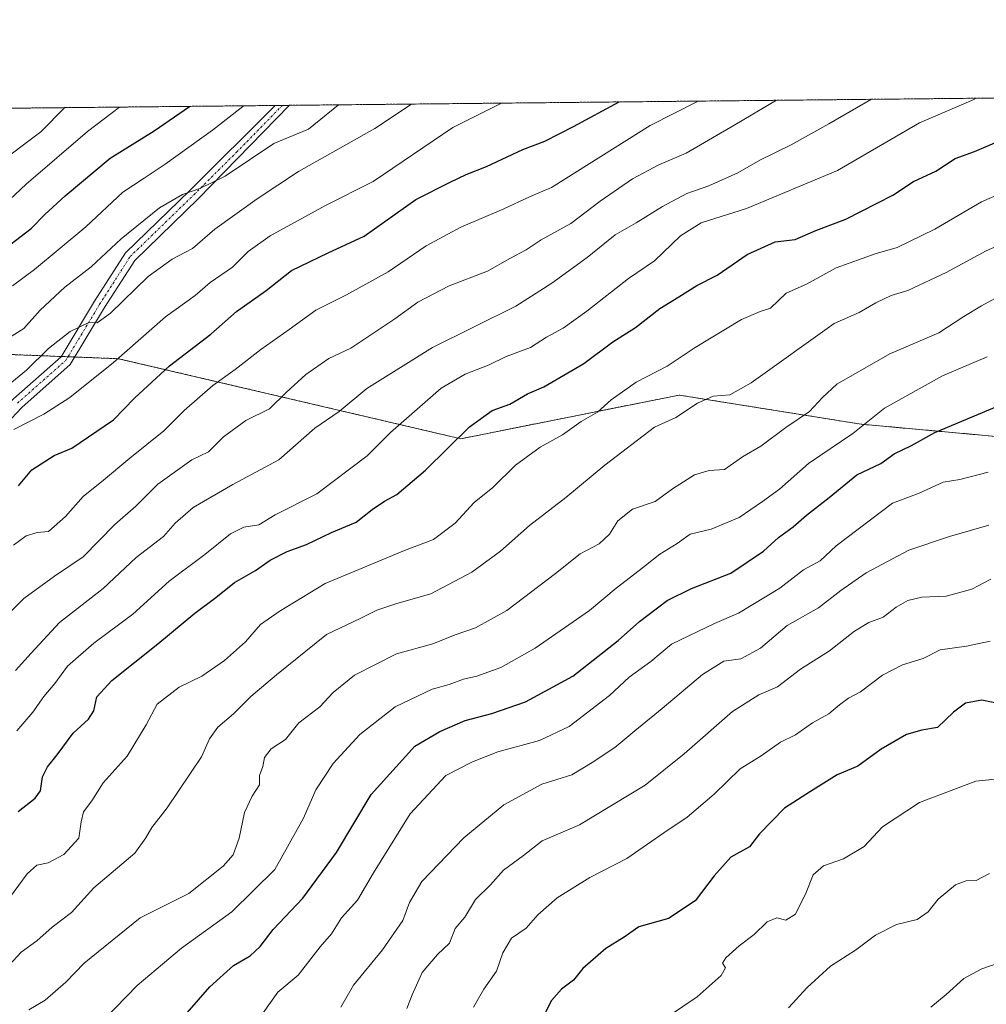
# Model space of a CAD drawing. Units: metres. Extents: x 569944 to 573386, y 4726472 to 4728821.
# Drawn here: x 571445 to 571662, y 4728600 to 4728821 of the extents above; entities that cross this region are included whole.
import ezdxf

# ---------------------------------------------------------------- set-up
doc = ezdxf.new("R2010")
doc.units = ezdxf.units.M
doc.header["$MEASUREMENT"] = 0
doc.linetypes.add('TRAZO_Y_PUNTO', pattern=[1, 0.5, -0.25, 0, -0.25])
doc.linetypes.add('TRAZOS', pattern=[0.75, 0.5, -0.25])
for name, color, linetype, lineweight in [('Arbolado forestal', 92, 'TRAZOS', 0), ('Arbolado forestal CxS', 92, 'Continuous', 0), ('Camino', 19, 'Continuous', 0), ('Camino Cxs', 19, 'Continuous', 0), ('Camino eje', 39, 'TRAZO_Y_PUNTO', 13), ('Comarca CxS', 133, 'Continuous', 0), ('Comunidad Autónoma CxS', 142, 'Continuous', 0), ('Curva de nivel maestra', 36, 'Continuous', 30), ('Curva de nivel normal', 36, 'Continuous', 0), ('Entidad de ámbito territorial CxS', 92, 'Continuous', 0), ('Espacio natural protegido CxS', 2, 'Continuous', 0), ('Municipio CxS', 142, 'Continuous', 0), ('Provincia CxS', 1, 'Continuous', 0)]:
    doc.layers.add(name, color=color, linetype=linetype, lineweight=lineweight)

# ---------------------------------------------------------------- blocks, each defined once
blk = doc.blocks.new('*U160')
at = {"layer": 'Espacio natural protegido CxS', "color": 2, "linetype": 'Continuous', "lineweight": 0}
blk.add_polyline3d([(569971.05, 4726671.94, 657.01), (569949.67, 4728785.58, 880.78), (572621.15, 4728813.26, 565.04)], dxfattribs=at)
blk = doc.blocks.new('*U162')
at = {"layer": 'Espacio natural protegido CxS', "color": 2, "linetype": 'Continuous', "lineweight": 0}
blk.add_polyline3d([(569971.05, 4726671.94, 657.01), (569949.67, 4728785.58, 880.78), (572621.15, 4728813.26, 565.04)], dxfattribs=at)
blk = doc.blocks.new('*U168')
at = {"layer": 'Curva de nivel normal', "color": 36, "linetype": 'Continuous', "lineweight": 0}
blk.add_polyline3d([(571441.4, 4728779.34, 805), (571446.38, 4728783.98, 805), (571460.12, 4728795.85, 805), (571467.32, 4728801.3, 805)], dxfattribs=at)
blk = doc.blocks.new('*U170')
at = {"layer": 'Curva de nivel normal', "color": 36, "linetype": 'Continuous', "lineweight": 0}
blk.add_polyline3d([(571439.3, 4728788.05, 810), (571449.65, 4728795.74, 810), (571455.03, 4728801.18, 810)], dxfattribs=at)
blk = doc.blocks.new('*U200')
at = {"layer": 'Curva de nivel normal', "color": 36, "linetype": 'Continuous', "lineweight": 0}
blk.add_polyline3d([(571443.25, 4728761.18, 795), (571448.25, 4728764.87, 795), (571459.78, 4728774.41, 795), (571468.04, 4728782.18, 795), (571472.88, 4728785.32, 795), (571477.56, 4728788.48, 795), (571488.22, 4728796.14, 795), (571494.98, 4728801.46, 795), (571495.18, 4728801.59, 795)], dxfattribs=at)
blk = doc.blocks.new('*U225')
at = {"layer": 'Curva de nivel maestra', "color": 36, "linetype": 'Continuous', "lineweight": 30}
blk.add_polyline3d([(571439.42, 4728767.88, 800), (571447.49, 4728774.06, 800), (571450.54, 4728777.17, 800), (571455.14, 4728781.41, 800), (571465.22, 4728789.84, 800), (571475.06, 4728796, 800), (571483.02, 4728801.47, 800)], dxfattribs=at)
blk = doc.blocks.new('*U226')
at = {"layer": 'Camino Cxs', "color": 19, "linetype": 'Continuous', "lineweight": 0}
blk.add_polyline3d([(571443.49, 4728735.8, 782.01), (571454.19, 4728745.25, 783.34), (571461.7, 4728757.72, 785.86), (571468.65, 4728768.58, 788.03), (571483.07, 4728782.57, 789.99), (571502.26, 4728801.66, 792.8), (571505.49, 4728801.7, 792.66), (571484.95, 4728780.68, 788.89), (571470.73, 4728766.88, 787.21), (571463.97, 4728756.32, 785.32), (571456.26, 4728743.52, 782.75), (571445.35, 4728733.88, 781.01), (571438.25, 4728726.34, 779.92)], dxfattribs=at)

msp = doc.modelspace()

# ---------------------------------------------------------------- linework, layer by layer
at = {"layer": 'Arbolado forestal', "color": 92, "linetype": 'TRAZOS', "lineweight": 0}
for points in [[(571288.62, 4728799.45, 879.52), (571502.26, 4728801.67, 792.8), (571503.88, 4728801.68, 792.73), (571505.49, 4728801.7, 792.66), (571779, 4728804.53, 724.81), (571886.2, 4728805.64, 692.41), (571887.53, 4728805.66, 691.97), (571888.87, 4728805.67, 691.59), (571970.87, 4728806.52, 676.19), (571973.06, 4728806.54, 675.85), (571975.25, 4728806.57, 675.52), (571980.69, 4728806.62, 674.59)], [(571691.34, 4728721.56, 716.79), (571687.8, 4728725.19, 718.71), (571633.85, 4728730.1, 730.12), (571592.98, 4728736.64, 741.7), (571543.93, 4728726.83, 749.52), (571467.1, 4728744.81, 779.53), (571457.27, 4728745.19, 782.91), (571455.75, 4728745.25, 783.19), (571454.23, 4728745.31, 783.36), (571382.08, 4728748.09, 817.53), (571328.13, 4728730.1, 829.38), (571275.82, 4728756.26, 859.55), (571288.62, 4728799.45, 879.52)]]:
    msp.add_polyline3d(points, dxfattribs=at)
at = {"layer": 'Arbolado forestal CxS', "color": 92, "linetype": 'Continuous', "lineweight": 0}
for points in [[(571962.17, 4728616.61, 645.91), (571932.71, 4728634.86, 654.15), (571899.03, 4728653.1, 664.6), (571873.77, 4728665.73, 672.81), (571851.32, 4728690.99, 682.12), (571813.43, 4728710.64, 693.95), (571789.57, 4728724.67, 701.94), (571768.53, 4728758.35, 714.6), (571750.73, 4728764.75, 720.11), (571738.28, 4728752.41, 718.99), (571715.3, 4728741.4, 720.41), (571691.35, 4728736.32, 722.5), (571691.34, 4728721.56, 716.79), (571691.34, 4728721.56, 716.79), (571687.8, 4728725.19, 718.71), (571633.85, 4728730.1, 730.12), (571592.98, 4728736.64, 741.7), (571543.93, 4728726.83, 749.52), (571467.1, 4728744.81, 779.53), (571382.08, 4728748.09, 817.53), (571328.13, 4728730.1, 829.38), (571275.82, 4728756.26, 859.55), (571288.62, 4728799.45, 879.52), (571980.69, 4728806.62, 674.59)], [(571112.93, 4728758.18, 919.87), (571141.8, 4728786.28, 922.38), (571155.48, 4728798.07, 925.04), (571288.62, 4728799.45, 879.52), (571275.82, 4728756.26, 859.55), (571328.13, 4728730.1, 829.38), (571382.08, 4728748.09, 817.53), (571467.1, 4728744.81, 779.53), (571543.93, 4728726.83, 749.52), (571592.98, 4728736.64, 741.7), (571633.85, 4728730.1, 730.12), (571687.8, 4728725.19, 718.71)]]:
    msp.add_polyline3d(points, dxfattribs=at)
at = {"layer": 'Camino', "color": 19, "linetype": 'Continuous', "lineweight": 0}
for points in [[(571260.89, 4728574.88, 771.65), (571283.72, 4728601.5, 773.88), (571294.7, 4728605.31, 775.09), (571311.06, 4728611.27, 774.89), (571327.41, 4728619.37, 774.23), (571340.76, 4728624.04, 773.96), (571355.46, 4728633.64, 774.19), (571375.51, 4728648.72, 774.25), (571386.78, 4728656.89, 774.65), (571395.13, 4728667.52, 775.87), (571401.67, 4728678.25, 776.13), (571408.59, 4728684.8, 777.39), (571414.59, 4728695.45, 778.17), (571419.56, 4728702.45, 778.77), (571426.59, 4728712.14, 779.1), (571436.11, 4728727.96, 780.7), (571443.49, 4728735.8, 782.01), (571454.19, 4728745.25, 783.34), (571461.7, 4728757.72, 785.86), (571468.65, 4728768.58, 788.03), (571483.07, 4728782.57, 789.99), (571502.26, 4728801.66, 792.8)], [(571505.49, 4728801.7, 792.66), (571484.95, 4728780.68, 788.89), (571470.73, 4728766.88, 787.21), (571463.97, 4728756.32, 785.32), (571456.26, 4728743.52, 782.75), (571445.35, 4728733.88, 781.01), (571438.25, 4728726.34, 779.92), (571428.82, 4728710.67, 778.23), (571421.73, 4728700.9, 777.55), (571416.85, 4728694.02, 777.23), (571410.72, 4728683.14, 776.53), (571403.77, 4728676.56, 775.69), (571397.32, 4728666, 774.61), (571388.65, 4728654.95, 774.07), (571377.09, 4728646.58, 773.59), (571356.99, 4728631.45, 773.29), (571341.94, 4728621.63, 773.2), (571328.45, 4728616.9, 772.97), (571312.11, 4728608.82, 773.69), (571295.6, 4728602.8, 773.69), (571285.28, 4728599.21, 773.21)], [(571502.26, 4728801.66, 792.8), (571505.49, 4728801.7, 792.66)]]:
    msp.add_polyline3d(points, dxfattribs=at)
at = {"layer": 'Camino eje', "color": 39, "linetype": 'TRAZO_Y_PUNTO', "lineweight": 13}
msp.add_polyline3d([(571444.42, 4728734.84, 781.42), (571455.23, 4728744.39, 782.99), (571462.84, 4728757.02, 785.62), (571469.69, 4728767.73, 787.65), (571484.01, 4728781.63, 789.47), (571493.61, 4728791.18, 790.67), (571503.88, 4728801.68, 792.73)], dxfattribs=at)
at = {"layer": 'Comarca CxS', "color": 133, "linetype": 'Continuous', "lineweight": 0}
msp.add_polyline3d([(570298.12, 4726475.59, 581.18), (569973.07, 4726472.22, 616.99), (569968.17, 4726956.72, 798.93), (569949.67, 4728785.58, 880.78), (571980.55, 4728806.62, 674.62), (573361.91, 4728820.93, 547.82), (573376.35, 4727458.21, 500.41), (573386.42, 4726507.58, 493.32), (570298.12, 4726475.59, 581.18)], close=True, dxfattribs=at)
msp.add_polyline3d([(570298.12, 4726475.59, 581.18), (569973.07, 4726472.22, 616.99), (569968.17, 4726956.72, 798.93), (569949.67, 4728785.58, 880.78), (571980.55, 4728806.62, 674.62), (573361.91, 4728820.93, 547.82), (573376.35, 4727458.21, 500.41), (573386.42, 4726507.58, 493.32), (570298.12, 4726475.59, 581.18)], close=True, dxfattribs=at)
at = {"layer": 'Comunidad Autónoma CxS', "color": 142, "linetype": 'Continuous', "lineweight": 0}
msp.add_polyline3d([(572041.87, 4726493.65, 520.47), (569973.07, 4726472.22, 616.99), (569949.67, 4728785.58, 880.78), (571980.55, 4728806.62, 674.62), (573361.91, 4728820.93, 547.82), (573376.35, 4727458.21, 500.41), (573377.24, 4727374.28, 488.44), (573386.42, 4726507.58, 493.32), (572041.87, 4726493.65, 520.47)], close=True, dxfattribs=at)
msp.add_polyline3d([(572041.87, 4726493.65, 520.47), (569973.07, 4726472.22, 616.99), (569949.67, 4728785.58, 880.78), (571980.55, 4728806.62, 674.62), (573361.91, 4728820.93, 547.82), (573376.35, 4727458.21, 500.41), (573377.24, 4727374.28, 488.44), (573386.42, 4726507.58, 493.32), (572041.87, 4726493.65, 520.47)], close=True, dxfattribs=at)
at = {"layer": 'Curva de nivel maestra', "color": 36, "linetype": 'Continuous', "lineweight": 30}
for points in [[(571444.6, 4728716.26, 775), (571447.6, 4728719.88, 775), (571452.6, 4728723.04, 775), (571456.6, 4728724.72, 775), (571465.93, 4728731.11, 775), (571470.68, 4728735.91, 775), (571478.52, 4728743.18, 775), (571487.79, 4728750.35, 775), (571493.6, 4728755.38, 775), (571500.26, 4728760.15, 775), (571505.91, 4728764.61, 775), (571514.18, 4728768.61, 775), (571522.24, 4728772.29, 775), (571533.84, 4728780.52, 775), (571541.53, 4728784.46, 775), (571545.12, 4728786.17, 775), (571549.71, 4728787.96, 775), (571557.86, 4728791.75, 775), (571562.79, 4728793.62, 775), (571569.24, 4728796.98, 775), (571579.5, 4728802.46, 775)], [(571444.52, 4728643.12, 750), (571448.38, 4728646.14, 750), (571449.56, 4728647.78, 750), (571450.03, 4728650.89, 750), (571451.1, 4728653.17, 750), (571453.29, 4728655.89, 750), (571456.9, 4728660.74, 750), (571460.36, 4728663.89, 750), (571461.55, 4728665.74, 750), (571462.25, 4728668.91, 750), (571465.55, 4728672.57, 750), (571475.91, 4728680.77, 750), (571484.23, 4728687.66, 750), (571488.93, 4728691.21, 750), (571493.16, 4728694.57, 750), (571497.84, 4728697.22, 750), (571501.16, 4728699.55, 750), (571504.93, 4728701.53, 750), (571509.26, 4728703.12, 750), (571514.93, 4728705.77, 750), (571520.47, 4728708.12, 750), (571524.08, 4728710.98, 750), (571526.8, 4728712.84, 750), (571529.6, 4728714.29, 750), (571536.01, 4728719.8, 750), (571545.91, 4728729.48, 750), (571551.02, 4728733.19, 750), (571554.94, 4728734.57, 750), (571558.94, 4728736.95, 750), (571562.61, 4728738.46, 750), (571571.57, 4728743.7, 750), (571578.1, 4728748.57, 750), (571583.21, 4728751.81, 750), (571588.61, 4728756.11, 750), (571592.94, 4728758.71, 750), (571596.94, 4728761.23, 750), (571601.52, 4728763.59, 750), (571608.25, 4728768.22, 750), (571614.52, 4728771.04, 750), (571619.05, 4728771.58, 750), (571623.71, 4728773.62, 750), (571630.38, 4728776.13, 750), (571640.94, 4728781.56, 750), (571645.61, 4728784.6, 750), (571650.61, 4728786.91, 750), (571654.94, 4728789.73, 750), (571659.27, 4728791.33, 750), (571664.94, 4728793.76, 750)], [(571482.51, 4728597.94, 725), (571487.57, 4728603.78, 725), (571492.9, 4728608.53, 725), (571496.67, 4728610.76, 725), (571498.93, 4728612.8, 725), (571501.84, 4728616.64, 725), (571508.46, 4728623.7, 725), (571516.03, 4728633.9, 725), (571523.8, 4728646.98, 725), (571533.6, 4728657.78, 725), (571539.27, 4728661.12, 725), (571544.89, 4728663.58, 725), (571550.88, 4728665.14, 725), (571558.51, 4728667.78, 725), (571569.1, 4728673.53, 725), (571579.31, 4728681.52, 725), (571584.07, 4728685.83, 725), (571590.27, 4728690.53, 725), (571595.78, 4728693.24, 725), (571604.57, 4728696.65, 725), (571611.94, 4728701.62, 725), (571615.27, 4728704.65, 725), (571618.61, 4728707.05, 725), (571621.54, 4728709.68, 725), (571626.65, 4728713.64, 725), (571632.87, 4728718.7, 725), (571638.27, 4728721.29, 725), (571641.27, 4728723.44, 725), (571645.14, 4728725.32, 725), (571650.4, 4728728.23, 725), (571666.27, 4728734.91, 725)], [(571665.29, 4728667.24, 700), (571660.94, 4728668.17, 700), (571657.27, 4728667.47, 700), (571654.61, 4728665.46, 700), (571651, 4728662.01, 700), (571647.46, 4728661.4, 700), (571644.03, 4728660.46, 700), (571638.36, 4728657.1, 700), (571633.14, 4728653.33, 700), (571628.49, 4728651.38, 700), (571622.46, 4728647.62, 700), (571616.64, 4728643.86, 700), (571611.02, 4728638.14, 700), (571608.78, 4728635.23, 700), (571604.62, 4728632.88, 700), (571600.83, 4728628.72, 700), (571596.61, 4728623.04, 700), (571590.61, 4728619.08, 700), (571583.94, 4728617.2, 700), (571580.61, 4728614.9, 700), (571576.5, 4728612.36, 700), (571571.32, 4728607.87, 700), (571569.24, 4728605.23, 700), (571566.57, 4728603.23, 700), (571564.32, 4728600.69, 700), (571562.05, 4728596.26, 700)]]:
    msp.add_polyline3d(points, dxfattribs=at)
at = {"layer": 'Curva de nivel normal', "color": 36, "linetype": 'Continuous', "lineweight": 0}
for points in [[(571439.41, 4728684.7, 765), (571445.84, 4728690.97, 765), (571452.7, 4728695.99, 765), (571459.11, 4728700.34, 765), (571466.23, 4728707.57, 765), (571470.96, 4728711.67, 765), (571475.92, 4728716.63, 765), (571483.54, 4728722.09, 765), (571487.27, 4728723.91, 765), (571490.69, 4728727.24, 765), (571495.68, 4728730.91, 765), (571501.01, 4728733.57, 765), (571504.72, 4728737.24, 765), (571509.17, 4728741.29, 765), (571514.34, 4728744.84, 765), (571519.23, 4728747.19, 765), (571529.1, 4728753.74, 765), (571534.3, 4728757.52, 765), (571541.36, 4728761.16, 765), (571549.94, 4728764.48, 765), (571554.94, 4728767.33, 765), (571558.62, 4728769.22, 765), (571562.01, 4728771.51, 765), (571568.62, 4728775.2, 765), (571575.27, 4728780.17, 765), (571582.47, 4728785.18, 765), (571588.39, 4728788.33, 765), (571594.52, 4728790.94, 765), (571605.45, 4728797.35, 765), (571614.84, 4728802.83, 765)], [(571439.78, 4728736.84, 785), (571446.45, 4728742.21, 785), (571451.38, 4728747.07, 785), (571456.24, 4728750.94, 785), (571460.39, 4728752.93, 785), (571462.3, 4728752.85, 785), (571465.3, 4728755.06, 785), (571473.72, 4728763.26, 785), (571479.11, 4728767.16, 785), (571483.7, 4728769.57, 785), (571488.68, 4728773.91, 785), (571498.19, 4728780.69, 785), (571507.48, 4728786.83, 785), (571524.66, 4728796.51, 785), (571532.89, 4728801.98, 785)], [(571441.76, 4728749.08, 790), (571445.8, 4728751.61, 790), (571449.48, 4728755.71, 790), (571455, 4728760.9, 790), (571460.95, 4728765.46, 790), (571467.66, 4728771.75, 790), (571476.32, 4728778.67, 790), (571481.48, 4728781.7, 790), (571485.32, 4728783, 790), (571491.01, 4728785.79, 790), (571501.95, 4728793.16, 790), (571509.72, 4728796.36, 790), (571516.49, 4728801.81, 790)], [(571443.53, 4728702.91, 770), (571446.38, 4728705.04, 770), (571448.85, 4728705.76, 770), (571451.36, 4728706.04, 770), (571455.2, 4728709.4, 770), (571459.11, 4728713.89, 770), (571463.73, 4728717.56, 770), (571469.63, 4728722.51, 770), (571477.28, 4728728.6, 770), (571481.85, 4728733.15, 770), (571488.26, 4728738.8, 770), (571493.26, 4728742.36, 770), (571499.04, 4728746.87, 770), (571505.38, 4728751.33, 770), (571511.38, 4728755.73, 770), (571518.29, 4728759.15, 770), (571527.61, 4728764.3, 770), (571536.19, 4728770.13, 770), (571543.94, 4728774.37, 770), (571553.64, 4728778.43, 770), (571559.39, 4728781.16, 770), (571564.3, 4728783.23, 770), (571586.48, 4728797.15, 770), (571597.24, 4728802.65, 770)], [(571443.6, 4728728.88, 780), (571450.3, 4728732.38, 780), (571456.15, 4728736.11, 780), (571465.92, 4728743.99, 780), (571477.67, 4728754.23, 780), (571484.26, 4728759.01, 780), (571487.64, 4728761.94, 780), (571492.66, 4728765.34, 780), (571496.22, 4728768.9, 780), (571501.16, 4728772.4, 780), (571513.6, 4728779.23, 780), (571524.28, 4728784.56, 780), (571542.16, 4728796.7, 780), (571553.1, 4728802.19, 780)], [(571443.98, 4728674.82, 760), (571447.44, 4728678.68, 760), (571453.85, 4728685.59, 760), (571463.62, 4728693.2, 760), (571471.06, 4728700.15, 760), (571477.2, 4728704.89, 760), (571479.82, 4728707.88, 760), (571483.88, 4728711.4, 760), (571492.74, 4728716.59, 760), (571503.07, 4728722.07, 760), (571511.2, 4728729.22, 760), (571516.6, 4728732.92, 760), (571522.82, 4728738.11, 760), (571537.6, 4728747.33, 760), (571556.31, 4728756.64, 760), (571564.36, 4728761.74, 760), (571572.35, 4728767.54, 760), (571578.61, 4728772.6, 760), (571583.34, 4728775.28, 760), (571589.21, 4728779, 760), (571594.67, 4728781.9, 760), (571599.61, 4728783.59, 760), (571606.16, 4728786.52, 760), (571611.13, 4728789.42, 760), (571618.14, 4728792.85, 760), (571626.56, 4728797.57, 760), (571636.15, 4728803.05, 760)], [(571444.27, 4728661.25, 755), (571447.88, 4728665.41, 755), (571450.3, 4728668.96, 755), (571452.81, 4728671.85, 755), (571455.6, 4728675.74, 755), (571461.54, 4728680.93, 755), (571470.28, 4728687.48, 755), (571478.48, 4728694.84, 755), (571486.5, 4728700.81, 755), (571492.26, 4728705.49, 755), (571495.26, 4728706.95, 755), (571498.6, 4728707.52, 755), (571502.27, 4728709.78, 755), (571511.64, 4728714.48, 755), (571522.94, 4728723, 755), (571528.18, 4728728.2, 755), (571539.52, 4728738.22, 755), (571544.94, 4728741.3, 755), (571550.34, 4728743.44, 755), (571554.1, 4728745.28, 755), (571559.57, 4728747.33, 755), (571563.16, 4728749.64, 755), (571566.94, 4728751.7, 755), (571572.27, 4728755.51, 755), (571581.61, 4728762.82, 755), (571587.44, 4728766.81, 755), (571593.27, 4728772.36, 755), (571597.9, 4728775.29, 755), (571608.13, 4728778.5, 755), (571628.57, 4728787.1, 755), (571646.93, 4728797.78, 755), (571659.01, 4728802.97, 755), (571659.67, 4728803.3, 755)], [(571442.85, 4728624.04, 745), (571446.55, 4728629.14, 745), (571448.76, 4728631.07, 745), (571451.29, 4728631.64, 745), (571454.84, 4728633.46, 745), (571458.17, 4728637.16, 745), (571458.66, 4728640.85, 745), (571459.25, 4728643.08, 745), (571461.11, 4728645.53, 745), (571463.61, 4728649.57, 745), (571469.04, 4728655.57, 745), (571473.33, 4728662.58, 745), (571475.76, 4728667.27, 745), (571480.73, 4728671.02, 745), (571485.8, 4728673.55, 745), (571490.9, 4728677.03, 745), (571495.62, 4728681.25, 745), (571498.99, 4728685.16, 745), (571503.16, 4728688.08, 745), (571513.49, 4728694.33, 745), (571531.33, 4728701.74, 745), (571537.83, 4728704.2, 745), (571542.66, 4728707.91, 745), (571546.94, 4728712.51, 745), (571551.16, 4728715.87, 745), (571556.25, 4728720.91, 745), (571561.75, 4728724.95, 745), (571566.76, 4728727.71, 745), (571570.94, 4728730.72, 745), (571574.64, 4728732.78, 745), (571577.72, 4728735.54, 745), (571583.3, 4728739.54, 745), (571590.27, 4728743.12, 745), (571596.61, 4728747.32, 745), (571606.99, 4728753.6, 745), (571611.19, 4728755.39, 745), (571613.49, 4728756.14, 745), (571616.98, 4728759.55, 745), (571621.61, 4728761.56, 745), (571628.27, 4728765.24, 745), (571637, 4728768.37, 745), (571641.96, 4728769.8, 745), (571650.36, 4728773.91, 745), (571660.89, 4728780, 745), (571665.92, 4728782.21, 745)], [(571442.6, 4728608.74, 740), (571445.26, 4728611.58, 740), (571448.74, 4728614.11, 740), (571452.18, 4728617.15, 740), (571456.56, 4728620.44, 740), (571461.53, 4728626, 740), (571470.77, 4728633.78, 740), (571473.22, 4728637.2, 740), (571474.54, 4728639.56, 740), (571478.03, 4728643.96, 740), (571485.75, 4728655.39, 740), (571487.52, 4728659.42, 740), (571489.36, 4728662.04, 740), (571492.89, 4728665.04, 740), (571496.78, 4728668.99, 740), (571502.56, 4728673.79, 740), (571513.79, 4728682.88, 740), (571521.36, 4728686.44, 740), (571525.12, 4728688.31, 740), (571529.57, 4728689.84, 740), (571537.22, 4728692.01, 740), (571546.45, 4728696.91, 740), (571552.88, 4728701.61, 740), (571559.34, 4728707.37, 740), (571567.55, 4728713.61, 740), (571576.3, 4728720.91, 740), (571587.46, 4728729.42, 740), (571592.25, 4728731.62, 740), (571597.08, 4728734.8, 740), (571600.59, 4728736.36, 740), (571604.39, 4728736.72, 740), (571609.17, 4728739.36, 740), (571627.81, 4728752.71, 740), (571633.43, 4728755.17, 740), (571637.13, 4728757.38, 740), (571640.57, 4728758.97, 740), (571644.36, 4728760.12, 740), (571652.96, 4728764.14, 740), (571661.94, 4728769.03, 740), (571667.94, 4728771.64, 740)], [(571446.93, 4728598.62, 735), (571450.6, 4728600.8, 735), (571455.28, 4728604.84, 735), (571459.35, 4728609.06, 735), (571471.91, 4728619.23, 735), (571482.84, 4728624.71, 735), (571490.6, 4728630.89, 735), (571492.82, 4728633.39, 735), (571494.15, 4728637.11, 735), (571495.38, 4728642.92, 735), (571497.06, 4728646.59, 735), (571498.77, 4728649.15, 735), (571498.78, 4728651.24, 735), (571499.48, 4728653.24, 735), (571499.85, 4728655.24, 735), (571501.38, 4728657.17, 735), (571504.6, 4728659.29, 735), (571507.6, 4728663.08, 735), (571512.26, 4728666.64, 735), (571515.26, 4728669.87, 735), (571520.1, 4728673.76, 735), (571529.53, 4728678.5, 735), (571537.68, 4728680.81, 735), (571542.7, 4728682.8, 735), (571547.24, 4728684.38, 735), (571554.27, 4728688.28, 735), (571565.21, 4728696.54, 735), (571570.78, 4728700.99, 735), (571574.99, 4728703.24, 735), (571577.33, 4728705.44, 735), (571579.19, 4728708.39, 735), (571582.52, 4728710.99, 735), (571587.62, 4728712.78, 735), (571591.48, 4728715.56, 735), (571596.39, 4728718.72, 735), (571599.73, 4728719.67, 735), (571603.13, 4728719.91, 735), (571607.23, 4728722.75, 735), (571611.35, 4728725.14, 735), (571616.94, 4728729.34, 735), (571622.27, 4728732.93, 735), (571625.14, 4728736.12, 735), (571628.42, 4728739.09, 735), (571640.27, 4728745.93, 735), (571651.27, 4728750.65, 735), (571656.94, 4728754.32, 735), (571660.89, 4728756.65, 735), (571665.52, 4728759.24, 735)], [(571463.93, 4728596.53, 730), (571471.26, 4728604.03, 730), (571481.26, 4728612.48, 730), (571492.56, 4728620.64, 730), (571502.2, 4728630.11, 730), (571508.63, 4728641.64, 730), (571511.36, 4728647.97, 730), (571515.26, 4728653.94, 730), (571521.26, 4728660.44, 730), (571529.23, 4728666.65, 730), (571537.5, 4728670.58, 730), (571541.34, 4728671.68, 730), (571544.55, 4728672.85, 730), (571547.58, 4728673.54, 730), (571552.94, 4728675.44, 730), (571560.61, 4728679.8, 730), (571572.86, 4728688.27, 730), (571578.81, 4728693.28, 730), (571583.98, 4728697.24, 730), (571588.61, 4728700.91, 730), (571592.53, 4728703.33, 730), (571595.42, 4728705.42, 730), (571600.15, 4728706.54, 730), (571606.42, 4728709.18, 730), (571611.71, 4728712.75, 730), (571615.5, 4728715.49, 730), (571622.01, 4728721.29, 730), (571631.96, 4728728, 730), (571639.08, 4728733.68, 730), (571652.12, 4728740.99, 730), (571662.14, 4728745.23, 730)], [(571499.58, 4728597.89, 720), (571502.86, 4728602.56, 720), (571507.42, 4728606.35, 720), (571512.33, 4728612.72, 720), (571514.94, 4728615.68, 720), (571517.18, 4728619.23, 720), (571520.74, 4728623.22, 720), (571524.31, 4728629.33, 720), (571532.6, 4728642.6, 720), (571540.61, 4728651.19, 720), (571546.61, 4728654.26, 720), (571552.27, 4728656.52, 720), (571561.61, 4728659.05, 720), (571568.27, 4728662.2, 720), (571577.32, 4728669.2, 720), (571581.77, 4728673.31, 720), (571586.65, 4728676.81, 720), (571591.26, 4728680.69, 720), (571600.93, 4728685.33, 720), (571606.27, 4728687.67, 720), (571615.61, 4728693.28, 720), (571620.94, 4728697.43, 720), (571624.61, 4728699.45, 720), (571628.27, 4728702.76, 720), (571640.9, 4728712.38, 720), (571646.85, 4728714.62, 720), (571652.28, 4728717.08, 720), (571655.99, 4728717.7, 720), (571662.35, 4728719.36, 720)], [(571662.54, 4728707.46, 715), (571653.68, 4728704.89, 715), (571644.58, 4728701.78, 715), (571634.94, 4728696.75, 715), (571629.27, 4728692.79, 715), (571624.27, 4728688.9, 715), (571617.27, 4728684.87, 715), (571611.24, 4728679.8, 715), (571606.83, 4728677.45, 715), (571603.01, 4728676.92, 715), (571598.2, 4728673.92, 715), (571589.16, 4728666.24, 715), (571583, 4728661.27, 715), (571578.57, 4728657.49, 715), (571573.42, 4728654.11, 715), (571568.88, 4728651.38, 715), (571562.15, 4728649.29, 715), (571553.61, 4728644.6, 715), (571544.61, 4728637.21, 715), (571535.18, 4728627.43, 715), (571532.46, 4728622.72, 715), (571530.9, 4728618.65, 715), (571526.34, 4728612.09, 715), (571519.87, 4728604.11, 715), (571516.99, 4728599.23, 715)], [(571662.97, 4728695.34, 710), (571658.7, 4728693.09, 710), (571652.94, 4728691.48, 710), (571647.51, 4728691.26, 710), (571644.34, 4728690.54, 710), (571641.69, 4728688.99, 710), (571638.82, 4728686.74, 710), (571635.61, 4728685.6, 710), (571632.36, 4728683.62, 710), (571626.76, 4728679.24, 710), (571620.24, 4728675.08, 710), (571615.1, 4728671.14, 710), (571610.84, 4728669.32, 710), (571604.95, 4728665.62, 710), (571594.13, 4728656.11, 710), (571585.32, 4728649.05, 710), (571570.58, 4728640.13, 710), (571562.21, 4728636.54, 710), (571558.01, 4728633.25, 710), (571553.54, 4728629.98, 710), (571550.61, 4728626.67, 710), (571547.27, 4728623.35, 710), (571544.84, 4728619.38, 710), (571542.66, 4728616.83, 710), (571541.38, 4728613.6, 710), (571538.73, 4728611.06, 710), (571535.24, 4728606.95, 710), (571533.04, 4728601.94, 710), (571531.8, 4728598.91, 710)], [(571546.77, 4728599.23, 705), (571549.11, 4728603.23, 705), (571551.96, 4728607.29, 705), (571553.42, 4728611.43, 705), (571555.34, 4728614.69, 705), (571558.61, 4728616.95, 705), (571561.27, 4728619.93, 705), (571565.61, 4728623.72, 705), (571572.94, 4728628.33, 705), (571581.21, 4728632.61, 705), (571589.57, 4728638.35, 705), (571594.81, 4728641.84, 705), (571600.84, 4728647.05, 705), (571606.68, 4728652.75, 705), (571611.4, 4728655.63, 705), (571615.74, 4728658.67, 705), (571619.12, 4728660.33, 705), (571622.94, 4728663.06, 705), (571626.62, 4728665.07, 705), (571628.98, 4728667.1, 705), (571630.98, 4728668.55, 705), (571633.71, 4728669.98, 705), (571638.63, 4728673.74, 705), (571643.16, 4728676.1, 705), (571647.81, 4728677.52, 705), (571651.62, 4728679.46, 705), (571657.54, 4728680.28, 705), (571662.8, 4728681.4, 705)], [(571663.98, 4728650.39, 695), (571659.62, 4728649.91, 695), (571646.94, 4728645.17, 695), (571638.66, 4728639.7, 695), (571634.49, 4728635.3, 695), (571629.91, 4728632.47, 695), (571625.43, 4728630.92, 695), (571623.08, 4728628.95, 695), (571621.49, 4728624.92, 695), (571619.08, 4728620.08, 695), (571616.94, 4728618.76, 695), (571614.94, 4728619.28, 695), (571612.76, 4728618.38, 695), (571609.8, 4728615.5, 695), (571606.44, 4728612.99, 695), (571603.44, 4728610.28, 695), (571602.72, 4728609.11, 695), (571603.4, 4728608.02, 695), (571602.4, 4728606.34, 695), (571597.02, 4728601.54, 695), (571590.61, 4728597.2, 695)], [(571617.56, 4728599.06, 690), (571621.73, 4728603.61, 690), (571626.97, 4728608.38, 690), (571632.61, 4728612.03, 690), (571637.08, 4728615.4, 690), (571641.82, 4728617.74, 690), (571646.41, 4728618.86, 690), (571648.88, 4728620.64, 690), (571651.16, 4728623.44, 690), (571655.06, 4728626.64, 690), (571657.43, 4728627.54, 690), (571659.66, 4728627.64, 690), (571662.67, 4728629.23, 690)], [(571649.51, 4728599.17, 685), (571652.92, 4728602.03, 685), (571656.94, 4728605.61, 685), (571660.94, 4728607.8, 685), (571664.61, 4728609.1, 685)]]:
    msp.add_polyline3d(points, dxfattribs=at)
at = {"layer": 'Entidad de ámbito territorial CxS', "color": 92, "linetype": 'Continuous', "lineweight": 0}
msp.add_polyline3d([(571132.63, 4728745.21, 907.7), (571136.91, 4728752.35, 909.52), (571144.4, 4728754.8, 907.44), (571153.9, 4728761.07, 906.61), (571162, 4728768.36, 907.08), (571173.26, 4728779.85, 908.92), (571179.82, 4728789.67, 911.07), (571187.23, 4728797.07, 911.67), (571188.17, 4728798.41, 911.99), (571980.55, 4728806.62, 674.62)], dxfattribs=at)
msp.add_polyline3d([(571132.63, 4728745.21, 907.7), (571136.91, 4728752.35, 909.52), (571144.4, 4728754.8, 907.44), (571153.9, 4728761.07, 906.61), (571162, 4728768.36, 907.08), (571173.26, 4728779.85, 908.92), (571179.82, 4728789.67, 911.07), (571187.23, 4728797.07, 911.67), (571188.17, 4728798.41, 911.99), (571980.55, 4728806.62, 674.62)], dxfattribs=at)
at = {"layer": 'Municipio CxS', "color": 142, "linetype": 'Continuous', "lineweight": 0}
msp.add_polyline3d([(571132.63, 4728745.21, 907.7), (571136.91, 4728752.35, 909.52), (571144.4, 4728754.8, 907.44), (571153.9, 4728761.07, 906.61), (571162, 4728768.36, 907.08), (571173.26, 4728779.85, 908.92), (571179.82, 4728789.67, 911.07), (571187.23, 4728797.07, 911.67), (571188.17, 4728798.41, 911.99), (571980.55, 4728806.62, 674.62)], dxfattribs=at)
msp.add_polyline3d([(571132.63, 4728745.21, 907.7), (571136.91, 4728752.35, 909.52), (571144.4, 4728754.8, 907.44), (571153.9, 4728761.07, 906.61), (571162, 4728768.36, 907.08), (571173.26, 4728779.85, 908.92), (571179.82, 4728789.67, 911.07), (571187.23, 4728797.07, 911.67), (571188.17, 4728798.41, 911.99), (571980.55, 4728806.62, 674.62)], dxfattribs=at)
at = {"layer": 'Provincia CxS', "color": 1, "linetype": 'Continuous', "lineweight": 0}
msp.add_polyline3d([(573386.42, 4726507.58, 493.32), (569973.07, 4726472.22, 616.99), (569949.67, 4728785.58, 880.78), (573361.91, 4728820.93, 547.82), (573386.42, 4726507.58, 493.32)], close=True, dxfattribs=at)
msp.add_polyline3d([(573386.42, 4726507.58, 493.32), (569973.07, 4726472.22, 616.99), (569949.67, 4728785.58, 880.78), (573361.91, 4728820.93, 547.82), (573386.42, 4726507.58, 493.32)], close=True, dxfattribs=at)

# ---------------------------------------------------------------- block references
at = {"layer": 'Camino Cxs', "color": 19, "linetype": 'Continuous', "lineweight": 0}
msp.add_blockref('*U226', (0, 0), dxfattribs=at)
at = {"layer": 'Curva de nivel maestra', "color": 36, "linetype": 'Continuous', "lineweight": 30}
msp.add_blockref('*U225', (0, 0), dxfattribs=at)
at = {"layer": 'Curva de nivel normal', "color": 36, "linetype": 'Continuous', "lineweight": 0}
for name in ['*U170', '*U168', '*U200']:
    msp.add_blockref(name, (0, 0), dxfattribs=at)
at = {"layer": 'Espacio natural protegido CxS', "color": 2, "linetype": 'Continuous', "lineweight": 0}
for name in ['*U160', '*U162']:
    msp.add_blockref(name, (0, 0), dxfattribs=at)

doc.saveas('drawing.dxf')
